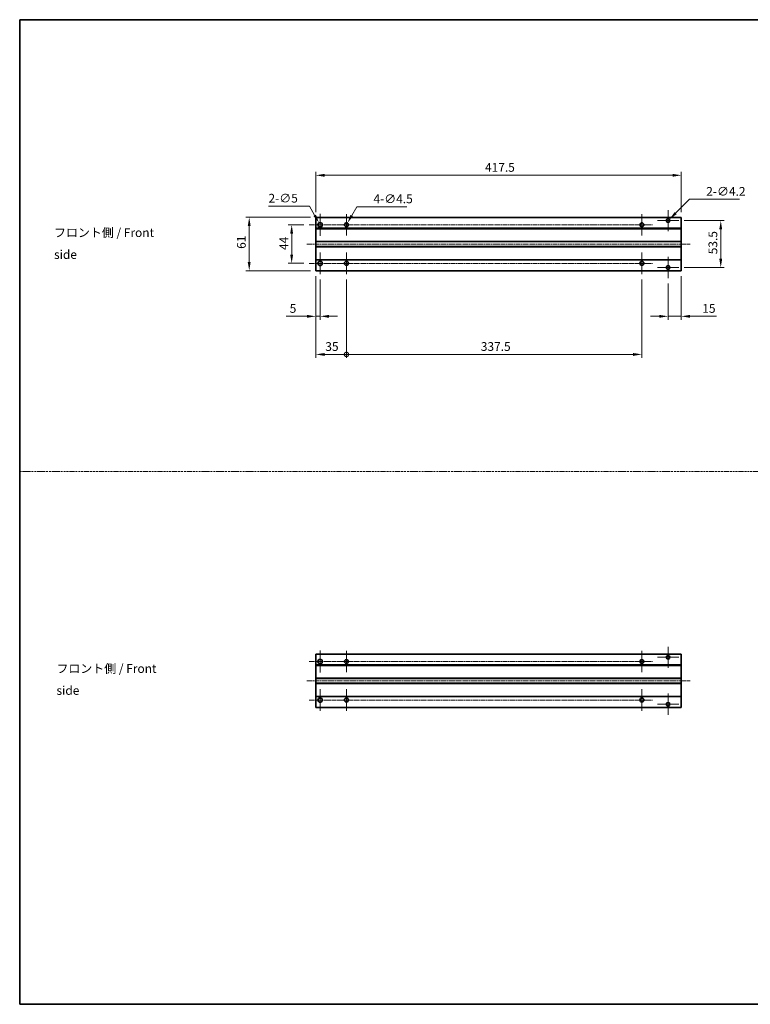
# Model space of a CAD drawing. Units: millimetres. Extents: x 0 to 10432, y 1 to 1406.
# Drawn here: x 4527 to 5361, y 1 to 1125 of the extents above; entities that cross this region are included whole.
import ezdxf

# ---------------------------------------------------------------- set-up
doc = ezdxf.new("R2010")
doc.units = ezdxf.units.MM
doc.linetypes.add('CHAIN', pattern=[0.3543, 0.2362, -0.0295, 0.0591, -0.0295])
doc.linetypes.add('DASH_DOT', pattern=[0.37, 0.24, -0.06, 0.01, -0.06])
for name, color, linetype, lineweight in [('Border (ISO)', 7, 'Continuous', 35), ('Dimension (ISO)', 7, 'Continuous', 18), ('Dimension (ISO) @ 1', 7, 'Continuous', 18), ('Sketch Geometry (ISO)', 7, 'Continuous', 18), ('Symbol (ISO)', 7, 'Continuous', 18), ('Visible (ISO)', 7, 'Continuous', 35), ('Visible Narrow (ISO)', 7, 'Continuous', 25)]:
    doc.layers.add(name, color=color, linetype=linetype, lineweight=lineweight)
doc.layers.add('Center Mark (ISO)', color=7, linetype='Continuous', lineweight=18, true_color=0x80ffff)
doc.layers.add('Centerline (ISO)', color=7, linetype='Continuous', lineweight=18, true_color=0x80ffff)
doc.styles.add('Note Text (TK)', font='MS PGothic.ttf')
doc.dimstyles.new('Default - Method 1b (TK)', dxfattribs={"dimscale": 4, "dimtxt": 2.5, "dimasz": 2.5, "dimexe": 1, "dimexo": 1.5, "dimgap": 1, "dimtad": 1, "dimtoh": 1, "dimrnd": 1e-08, "dimdsep": 46, "dimtxsty": 'Note Text (TK)', "dimcen": 0.09, "dimdle": 5, "dimclrd": 100, "dimclre": 100, "dimclrt": 7, "dimadec": 1, "dimazin": 1, "dimtfac": 1, "dimtmove": 0, "dimatfit": 3, "dimfxl": 0, "dimtolj": 1, "dimlwd": -1, "dimlwe": -1, "dimarcsym": 0})

# ---------------------------------------------------------------- blocks, each defined once
blk = doc.blocks.new('図面枠 tk図枠')
at = {"layer": 'Border (ISO)'}
for p, q in [((14.5, 289), (405.5, 289)), ((14.5, 289), (14.5, 8)), ((405.5, 289), (405.5, 8)), ((14.5, 8), (405.5, 8))]:
    blk.add_line(p, q, dxfattribs=at)
blk = doc.blocks.new('*D42')
at = {"layer": 'Defpoints', "color": 0, "transparency": 16777216}
for p in [(5282.2, 947.3), (4864.7, 899.3), (5282.2, 899.3)]:
    blk.add_point(p, dxfattribs=at)
at = {"layer": 'Dimension (ISO)', "color": 100, "transparency": 16777216}
for p, q in [((4864.7, 905.3), (4864.7, 951.3)), ((4874.7, 947.3), (5272.2, 947.3)), ((5282.2, 905.3), (5282.2, 951.3))]:
    blk.add_line(p, q, dxfattribs=at)
for points in [[(4874.7, 948.9), (4874.7, 945.6), (4864.7, 947.3)], [(5272.2, 948.9), (5272.2, 945.6), (5282.2, 947.3)]]:
    blk.add_solid(points, dxfattribs=at)
at = {"layer": 'Dimension (ISO)', "color": 7, "transparency": 16777216, "insert": (5058, 956.3), "char_height": 10, "attachment_point": 4, "style": 'Note Text (TK)'}
blk.add_mtext('\\A1;417.5', dxfattribs=at)
blk = doc.blocks.new('*D43')
at = {"layer": 'Defpoints', "color": 0, "transparency": 16777216}
for p in [(4868.4, 892.9), (4870.9, 888.6)]:
    blk.add_point(p, dxfattribs=at)
at = {"layer": 'Dimension (ISO)', "color": 100, "transparency": 16777216}
for p, q in [((4810.7, 912.1), (4857.4, 912.1)), ((4857.4, 912.1), (4863.4, 901.6)), ((4869.3, 890.8), (4870, 890.8)), ((4869.7, 890.4), (4869.7, 891.1))]:
    blk.add_line(p, q, dxfattribs=at)
blk.add_solid([(4864.9, 902.4), (4862, 900.8), (4868.4, 892.9)], dxfattribs=at)
at = {"layer": 'Dimension (ISO)', "color": 7, "transparency": 16777216, "insert": (4810.7, 921.1), "char_height": 10, "attachment_point": 4, "style": 'Note Text (TK)'}
blk.add_mtext('\\A1;\\fＭＳ Ｐゴシック|b0|i0;\\H10.0000;2-∅5', dxfattribs=at)
blk = doc.blocks.new('*D44')
at = {"layer": 'Defpoints', "color": 0, "transparency": 16777216}
for p in [(4898.6, 888.8), (4900.8, 892.7)]:
    blk.add_point(p, dxfattribs=at)
at = {"layer": 'Dimension (ISO)', "color": 100, "transparency": 16777216}
for p, q in [((4911.6, 911.4), (4905.8, 901.4)), ((4968.7, 911.4), (4911.6, 911.4)), ((4899.3, 890.8), (4900, 890.8)), ((4899.7, 890.4), (4899.7, 891.1))]:
    blk.add_line(p, q, dxfattribs=at)
blk.add_solid([(4904.4, 902.2), (4907.2, 900.5), (4900.8, 892.7)], dxfattribs=at)
at = {"layer": 'Dimension (ISO)', "color": 7, "transparency": 16777216, "insert": (4930.6, 920.4), "char_height": 10, "attachment_point": 4, "style": 'Note Text (TK)'}
blk.add_mtext('\\A1;\\fＭＳ Ｐゴシック|b0|i0;\\H10.0000;4-∅4.5', dxfattribs=at)
blk = doc.blocks.new('*D45')
at = {"layer": 'Defpoints', "color": 0, "transparency": 16777216}
for p in [(5265.7, 894), (5268.7, 897)]:
    blk.add_point(p, dxfattribs=at)
at = {"layer": 'Dimension (ISO)', "color": 100, "transparency": 16777216}
for p, q in [((5291.5, 919.9), (5275.7, 904.1)), ((5348.5, 919.9), (5291.5, 919.9)), ((5266.8, 895.5), (5267.5, 895.5)), ((5267.2, 895.2), (5267.2, 895.9))]:
    blk.add_line(p, q, dxfattribs=at)
blk.add_solid([(5274.6, 905.3), (5276.9, 902.9), (5268.7, 897)], dxfattribs=at)
at = {"layer": 'Dimension (ISO)', "color": 7, "transparency": 16777216, "insert": (5310.7, 928.9), "char_height": 10, "attachment_point": 4, "style": 'Note Text (TK)'}
blk.add_mtext('\\A1;\\fＭＳ Ｐゴシック|b0|i0;\\H10.0000;2-∅4.2', dxfattribs=at)
blk = doc.blocks.new('*D46')
at = {"layer": 'Defpoints', "color": 0, "transparency": 16777216}
for p in [(4857.2, 890.8), (4837.2, 846.8), (4857.2, 846.8)]:
    blk.add_point(p, dxfattribs=at)
at = {"layer": 'Dimension (ISO)', "color": 100, "transparency": 16777216}
for p, q in [((4851.2, 890.8), (4833.2, 890.8)), ((4837.2, 880.8), (4837.2, 856.8)), ((4851.2, 846.8), (4833.2, 846.8))]:
    blk.add_line(p, q, dxfattribs=at)
for points in [[(4835.5, 880.8), (4838.8, 880.8), (4837.2, 890.8)], [(4835.5, 856.8), (4838.8, 856.8), (4837.2, 846.8)]]:
    blk.add_solid(points, dxfattribs=at)
at = {"layer": 'Dimension (ISO)', "color": 7, "transparency": 16777216, "insert": (4828.2, 862), "char_height": 10, "attachment_point": 4, "rotation": 90, "style": 'Note Text (TK)'}
blk.add_mtext('\\A1;44', dxfattribs=at)
blk = doc.blocks.new('*D47')
at = {"layer": 'Defpoints', "color": 0, "transparency": 16777216}
for p in [(4864.7, 899.3), (4788.7, 838.3), (4864.7, 838.3)]:
    blk.add_point(p, dxfattribs=at)
at = {"layer": 'Dimension (ISO)', "color": 100, "transparency": 16777216}
for p, q in [((4858.7, 899.3), (4784.7, 899.3)), ((4788.7, 889.3), (4788.7, 848.3)), ((4858.7, 838.3), (4784.7, 838.3))]:
    blk.add_line(p, q, dxfattribs=at)
for points in [[(4787, 889.3), (4790.3, 889.3), (4788.7, 899.3)], [(4787, 848.3), (4790.3, 848.3), (4788.7, 838.3)]]:
    blk.add_solid(points, dxfattribs=at)
at = {"layer": 'Dimension (ISO)', "color": 7, "transparency": 16777216, "insert": (4779.7, 863.3), "char_height": 10, "attachment_point": 4, "rotation": 90, "style": 'Note Text (TK)'}
blk.add_mtext('\\A1;61', dxfattribs=at)
blk = doc.blocks.new('*D48')
at = {"layer": 'Defpoints', "color": 0, "transparency": 16777216}
for p in [(4864.7, 838.3), (4869.7, 834.3), (4869.7, 786.3)]:
    blk.add_point(p, dxfattribs=at)
at = {"layer": 'Dimension (ISO)', "color": 100, "transparency": 16777216}
for p, q in [((4864.7, 832.3), (4864.7, 782.3)), ((4869.7, 828.3), (4869.7, 782.3)), ((4854.7, 786.3), (4830.9, 786.3)), ((4869.7, 786.3), (4864.7, 786.3)), ((4879.7, 786.3), (4889.7, 786.3))]:
    blk.add_line(p, q, dxfattribs=at)
for points in [[(4854.7, 787.9), (4854.7, 784.6), (4864.7, 786.3)], [(4879.7, 787.9), (4879.7, 784.6), (4869.7, 786.3)]]:
    blk.add_solid(points, dxfattribs=at)
at = {"layer": 'Dimension (ISO)', "color": 7, "transparency": 16777216, "insert": (4834.9, 795.3), "char_height": 10, "attachment_point": 4, "style": 'Note Text (TK)'}
blk.add_mtext('\\A1;5', dxfattribs=at)
blk = doc.blocks.new('_DotSmall')
at = {"color": 0, "linetype": 'ByBlock', "const_width": 0.5}
blk.add_lwpolyline([(-0.0625, 0, 1), (0.0625, 0, 1)], format="xyb", close=True, dxfattribs=at)
blk = doc.blocks.new('*D49')
at = {"layer": 'Defpoints', "color": 0, "transparency": 16777216}
for p in [(4864.7, 838.3), (4899.7, 834.5), (4899.7, 742.8)]:
    blk.add_point(p, dxfattribs=at)
at = {"layer": 'Dimension (ISO)', "color": 100, "transparency": 16777216}
for p, q in [((4864.7, 832.3), (4864.7, 738.8)), ((4899.7, 828.5), (4899.7, 738.8)), ((4874.7, 742.8), (4899.7, 742.8))]:
    blk.add_line(p, q, dxfattribs=at)
blk.add_solid([(4874.7, 744.4), (4874.7, 741.1), (4864.7, 742.8)], dxfattribs=at)
at = {"layer": 'Dimension (ISO)', "color": 100, "transparency": 16777216, "xscale": 10, "yscale": 10, "zscale": 10}
blk.add_blockref('_DotSmall', (4899.7, 742.8), dxfattribs=at)
at = {"layer": 'Dimension (ISO)', "color": 7, "transparency": 16777216, "insert": (4875.6, 751.8), "char_height": 10, "attachment_point": 4, "style": 'Note Text (TK)'}
blk.add_mtext('\\A1;35', dxfattribs=at)
blk = doc.blocks.new('*D50')
at = {"layer": 'Defpoints', "color": 0, "transparency": 16777216}
for p in [(4899.7, 834.5), (5237.2, 834.5), (5237.2, 742.8)]:
    blk.add_point(p, dxfattribs=at)
at = {"layer": 'Dimension (ISO)', "color": 100, "transparency": 16777216}
for p, q in [((4899.7, 828.5), (4899.7, 738.8)), ((5237.2, 828.5), (5237.2, 738.8)), ((4899.7, 742.8), (5227.2, 742.8))]:
    blk.add_line(p, q, dxfattribs=at)
blk.add_solid([(5227.2, 744.4), (5227.2, 741.1), (5237.2, 742.8)], dxfattribs=at)
at = {"layer": 'Dimension (ISO)', "color": 100, "transparency": 16777216, "xscale": 10, "yscale": 10, "zscale": 10, "rotation": 180}
blk.add_blockref('_DotSmall', (4899.7, 742.8), dxfattribs=at)
at = {"layer": 'Dimension (ISO)', "color": 7, "transparency": 16777216, "insert": (5053.2, 751.8), "char_height": 10, "attachment_point": 4, "style": 'Note Text (TK)'}
blk.add_mtext('\\A1;337.5', dxfattribs=at)
blk = doc.blocks.new('*D51')
at = {"layer": 'Defpoints', "color": 0, "transparency": 16777216}
for p in [(5282.2, 838.3), (5267.2, 829.9), (5267.2, 786.3)]:
    blk.add_point(p, dxfattribs=at)
at = {"layer": 'Dimension (ISO)', "color": 100, "transparency": 16777216}
for p, q in [((5282.2, 832.3), (5282.2, 782.3)), ((5267.2, 823.9), (5267.2, 782.3)), ((5257.2, 786.3), (5247.2, 786.3)), ((5267.2, 786.3), (5282.2, 786.3)), ((5292.2, 786.3), (5322.5, 786.3))]:
    blk.add_line(p, q, dxfattribs=at)
for points in [[(5257.2, 787.9), (5257.2, 784.6), (5267.2, 786.3)], [(5292.2, 787.9), (5292.2, 784.6), (5282.2, 786.3)]]:
    blk.add_solid(points, dxfattribs=at)
at = {"layer": 'Dimension (ISO)', "color": 7, "transparency": 16777216, "insert": (5306.2, 795.3), "char_height": 10, "attachment_point": 4, "style": 'Note Text (TK)'}
blk.add_mtext('\\A1;15', dxfattribs=at)
blk = doc.blocks.new('*D52')
at = {"layer": 'Defpoints', "color": 0, "transparency": 16777216}
for p in [(5279.3, 895.5), (5279.3, 842), (5327.3, 842)]:
    blk.add_point(p, dxfattribs=at)
at = {"layer": 'Dimension (ISO)', "color": 100, "transparency": 16777216}
for p, q in [((5285.3, 895.5), (5331.3, 895.5)), ((5327.3, 885.5), (5327.3, 852)), ((5285.3, 842), (5331.3, 842))]:
    blk.add_line(p, q, dxfattribs=at)
for points in [[(5325.6, 885.5), (5328.9, 885.5), (5327.3, 895.5)], [(5325.6, 852), (5328.9, 852), (5327.3, 842)]]:
    blk.add_solid(points, dxfattribs=at)
at = {"layer": 'Dimension (ISO)', "color": 7, "transparency": 16777216, "insert": (5318.3, 857.1), "char_height": 10, "attachment_point": 4, "rotation": 90, "style": 'Note Text (TK)'}
blk.add_mtext('\\A1;53.5', dxfattribs=at)

msp = doc.modelspace()

# ---------------------------------------------------------------- linework, layer by layer
at = {"layer": 'Center Mark (ISO)', "linetype": 'CHAIN', "ltscale": 6.944946}
for p, q in [((4869.6802, 903.2679), (4869.6802, 878.2679)), ((4869.6802, 859.2679), (4869.6802, 834.2679)), ((4869.6802, 404.7478), (4869.6802, 379.7478)), ((4869.6802, 360.7478), (4869.6802, 335.7478))]:
    msp.add_line(p, q, dxfattribs=at)
at = {"layer": 'Center Mark (ISO)', "linetype": 'CHAIN', "ltscale": 6.806046}
for p, q in [((4899.6802, 903.0179), (4899.6802, 878.5179)), ((5237.1802, 903.0179), (5237.1802, 878.5179)), ((4899.6802, 859.0179), (4899.6802, 834.5179)), ((5237.1802, 859.0179), (5237.1802, 834.5179)), ((4899.6802, 404.4978), (4899.6802, 379.9978)), ((5237.1802, 404.4978), (5237.1802, 379.9978)), ((4899.6802, 360.4978), (4899.6802, 335.9978)), ((5237.1802, 360.4978), (5237.1802, 335.9978))]:
    msp.add_line(p, q, dxfattribs=at)
at = {"layer": 'Center Mark (ISO)', "linetype": 'CHAIN', "ltscale": 6.722705}
for p, q in [((5267.1802, 907.6179), (5267.1802, 883.4179)), ((5279.2802, 895.5179), (5255.0802, 895.5179)), ((5267.1802, 854.1179), (5267.1802, 829.9179)), ((5279.2802, 842.0179), (5255.0802, 842.0179)), ((5267.1802, 409.0978), (5267.1802, 384.8978)), ((5279.2802, 396.9978), (5255.0802, 396.9978)), ((5267.1802, 355.5978), (5267.1802, 331.3978)), ((5279.2802, 343.4978), (5255.0802, 343.4978))]:
    msp.add_line(p, q, dxfattribs=at)
at = {"layer": 'Centerline (ISO)', "linetype": 'CHAIN', "ltscale": 23.990969}
for p, q in [((4857.1802, 890.7679), (5249.4302, 890.7679)), ((4854.6802, 868.7679), (5292.1802, 868.7679)), ((4857.1802, 846.7679), (5249.4302, 846.7679)), ((4857.1802, 392.2478), (5249.4302, 392.2478)), ((4854.6802, 370.2478), (5292.1802, 370.2478)), ((4857.1802, 348.2478), (5249.4302, 348.2478))]:
    msp.add_line(p, q, dxfattribs=at)
at = {"layer": 'Sketch Geometry (ISO)', "color": 4, "linetype": 'DASH_DOT', "lineweight": 18, "ltscale": 9.032109, "true_color": 0x00ffff}
msp.add_line((4526.5066, 609.1129), (6090.5066, 609.1129), dxfattribs=at)
at = {"layer": 'Visible (ISO)'}
for p, q in [((4864.6802, 899.2679), (5282.1802, 899.2679)), ((4864.6802, 899.2679), (4864.6802, 898.9679)), ((5282.1802, 898.9679), (5282.1802, 899.2679)), ((4864.6802, 898.9679), (4864.6802, 886.7679)), ((5282.1802, 886.7679), (5282.1802, 898.9679)), ((4864.6802, 886.2679), (4864.6802, 886.7679)), ((4864.6802, 886.7679), (5282.1802, 886.7679)), ((4864.6802, 886.2679), (4864.6802, 872.0179)), ((5282.1802, 886.7679), (5282.1802, 886.2679)), ((5282.1802, 872.0179), (5282.1802, 886.2679)), ((4864.6802, 871.5179), (4864.6802, 872.0179)), ((4864.6802, 871.5179), (4864.6802, 866.0179)), ((4864.6802, 871.5179), (5282.1802, 871.5179)), ((4864.6802, 866.0179), (5282.1802, 866.0179)), ((4864.6802, 865.5179), (4864.6802, 866.0179)), ((4864.6802, 865.5179), (4864.6802, 851.2679)), ((5282.1802, 872.0179), (5282.1802, 871.5179)), ((5282.1802, 866.0179), (5282.1802, 871.5179)), ((5282.1802, 866.0179), (5282.1802, 865.5179)), ((5282.1802, 851.2679), (5282.1802, 865.5179)), ((4864.6802, 850.7679), (4864.6802, 851.2679)), ((4864.6802, 850.7679), (4864.6802, 838.5679)), ((4864.6802, 850.7679), (5282.1802, 850.7679)), ((5282.1802, 851.2679), (5282.1802, 850.7679)), ((5282.1802, 838.5679), (5282.1802, 850.7679)), ((4864.6802, 838.5679), (4864.6802, 838.2679)), ((4864.6802, 838.2679), (5282.1802, 838.2679)), ((5282.1802, 838.2679), (5282.1802, 838.5679)), ((4864.6802, 400.7478), (5282.1802, 400.7478)), ((4864.6802, 400.7478), (4864.6802, 400.4478)), ((4864.6802, 400.4478), (4864.6802, 388.2478)), ((5282.1802, 400.4478), (5282.1802, 400.7478)), ((5282.1802, 388.2478), (5282.1802, 400.4478)), ((4864.6802, 387.7478), (4864.6802, 388.2478)), ((4864.6802, 388.2478), (5282.1802, 388.2478)), ((4864.6802, 387.7478), (4864.6802, 373.4978)), ((5282.1802, 388.2478), (5282.1802, 387.7478)), ((5282.1802, 373.4978), (5282.1802, 387.7478)), ((4864.6802, 372.9978), (4864.6802, 373.4978)), ((4864.6802, 372.9978), (4864.6802, 367.4978)), ((4864.6802, 372.9978), (5282.1802, 372.9978)), ((5282.1802, 373.4978), (5282.1802, 372.9978)), ((5282.1802, 367.4978), (5282.1802, 372.9978)), ((4864.6802, 367.4978), (5282.1802, 367.4978)), ((4864.6802, 366.9978), (4864.6802, 367.4978)), ((4864.6802, 366.9978), (4864.6802, 352.7478)), ((5282.1802, 367.4978), (5282.1802, 366.9978)), ((5282.1802, 352.7478), (5282.1802, 366.9978)), ((4864.6802, 352.2478), (4864.6802, 352.7478)), ((4864.6802, 352.2478), (4864.6802, 340.0478)), ((4864.6802, 352.2478), (5282.1802, 352.2478)), ((5282.1802, 352.7478), (5282.1802, 352.2478)), ((5282.1802, 340.0478), (5282.1802, 352.2478)), ((4864.6802, 340.0478), (4864.6802, 339.7478)), ((4864.6802, 339.7478), (5282.1802, 339.7478)), ((5282.1802, 339.7478), (5282.1802, 340.0478))]:
    msp.add_line(p, q, dxfattribs=at)
for centre, radius in [((4869.6802, 890.7679), 2.5), ((4899.6802, 890.7679), 2.25), ((5237.1802, 890.7679), 2.25), ((5267.1802, 895.5179), 2.1), ((4869.6802, 846.7679), 2.5), ((4899.6802, 846.7679), 2.25), ((5237.1802, 846.7679), 2.25), ((5267.1802, 842.0179), 2.1), ((4869.6802, 392.2478), 2.5), ((4899.6802, 392.2478), 2.25), ((5237.1802, 392.2478), 2.25), ((5267.1802, 396.9978), 2.1), ((4869.6802, 348.2478), 2.5), ((4899.6802, 348.2478), 2.25), ((5237.1802, 348.2478), 2.25), ((5267.1802, 343.4978), 2.1)]:
    msp.add_circle(centre, radius, dxfattribs=at)
at = {"layer": 'Visible Narrow (ISO)'}
for p, q in [((4864.6802, 898.9679), (5282.1802, 898.9679)), ((4864.6802, 886.2679), (5282.1802, 886.2679)), ((4864.6802, 872.0179), (5282.1802, 872.0179)), ((4864.6802, 865.5179), (5282.1802, 865.5179)), ((4864.6802, 851.2679), (5282.1802, 851.2679)), ((4864.6802, 838.5679), (5282.1802, 838.5679)), ((4864.6802, 400.4478), (5282.1802, 400.4478)), ((4864.6802, 387.7478), (5282.1802, 387.7478)), ((4864.6802, 373.4978), (5282.1802, 373.4978)), ((4864.6802, 366.9978), (5282.1802, 366.9978)), ((4864.6802, 352.7478), (5282.1802, 352.7478)), ((4864.6802, 340.0478), (5282.1802, 340.0478))]:
    msp.add_line(p, q, dxfattribs=at)

# ---------------------------------------------------------------- block references
at = {"xscale": 4, "yscale": 4, "zscale": 4}
msp.add_blockref('図面枠 tk図枠', (4468.5065, -31.0967), dxfattribs=at)

# ---------------------------------------------------------------- texts
at = {"layer": 'Symbol (ISO)', "color": 7, "char_height": 10, "width": 142.51462, "attachment_point": 4, "line_spacing_factor": 1.5, "style": 'Note Text (TK)'}
for insert in [(4565.7713, 869.3225), (4568.5344, 371.696)]:
    msp.add_mtext('{\\fＭＳ Ｐゴシック|b0|i0;フロント側 / Front side}', dxfattribs=dict(at, insert=insert))

# ---------------------------------------------------------------- dimensions: what is measured, and where the dimension line sits
at = {"layer": 'Dimension (ISO) @ 1', "color": 100, "true_color": 0x00ff3f}
for base, p1, p2, angle, override, picture, middle in [((5282.1802, 947.2679), (4864.6802, 899.2679), (5282.1802, 899.2679), 180, {"dimscale": 1, "dimtxt": 10, "dimasz": 10, "dimexe": 4, "dimexo": 6, "dimgap": 4, "dimtoh": 0, "dimdec": 2, "dimcen": 0.36, "dimtol": 0, "dimlim": 0, "dimtp": 0, "dimtm": 0, "dimtdec": 2, "dimtix": 0, "dimtofl": 0, "dimtmove": 0, "dimatfit": 1}, '*D42', (5073.4302, 947.2679)), ((4788.6802, 838.2679), (4864.6802, 899.2679), (4864.6802, 838.2679), 270, {"dimscale": 1, "dimtxt": 10, "dimasz": 10, "dimexe": 4, "dimexo": 6, "dimgap": 4, "dimtoh": 0, "dimdec": 2, "dimcen": 0.36, "dimtol": 0, "dimlim": 0, "dimtp": 0, "dimtm": 0, "dimtdec": 2, "dimtix": 0, "dimtofl": 0, "dimtmove": 0, "dimatfit": 1}, '*D47', (4788.6802, 868.7679)), ((4837.1802, 846.7679), (4857.1802, 890.7679), (4857.1802, 846.7679), 270, {"dimscale": 1, "dimtxt": 10, "dimasz": 10, "dimexe": 4, "dimexo": 6, "dimgap": 4, "dimtoh": 0, "dimdec": 2, "dimcen": 0.36, "dimtol": 0, "dimlim": 0, "dimtp": 0, "dimtm": 0, "dimtdec": 2, "dimtix": 0, "dimtofl": 0, "dimtmove": 0, "dimatfit": 1}, '*D46', (4837.1802, 868.7679)), ((5327.2802, 842.0179), (5279.2802, 895.5179), (5279.2802, 842.0179), 90, {"dimscale": 1, "dimtxt": 10, "dimasz": 10, "dimexe": 4, "dimexo": 6, "dimgap": 4, "dimtoh": 0, "dimdec": 2, "dimcen": 0.36, "dimtol": 0, "dimlim": 0, "dimtp": 0, "dimtm": 0, "dimtdec": 2, "dimtix": 0, "dimtofl": 0, "dimtmove": 0, "dimatfit": 1}, '*D52', (5327.2802, 868.7679)), ((4869.6802, 786.2679), (4864.6802, 838.2679), (4869.6802, 834.2679), 180, {"dimscale": 1, "dimtxt": 10, "dimasz": 10, "dimexe": 4, "dimexo": 6, "dimgap": 4, "dimtoh": 0, "dimdec": 2, "dimcen": 0.36, "dimtol": 0, "dimlim": 0, "dimtp": 0, "dimtm": 0, "dimtdec": 2, "dimtix": 0, "dimtofl": 1, "dimtmove": 0, "dimatfit": 1}, '*D48', (4837.7824, 786.2679)), ((4899.6802, 742.7679), (4864.6802, 838.2679), (4899.6802, 834.5179), 180, {"dimscale": 1, "dimtxt": 10, "dimasz": 10, "dimexe": 4, "dimexo": 6, "dimgap": 4, "dimtoh": 0, "dimdec": 2, "dimblk2": 'DotSmall', "dimsah": 1, "dimcen": 0.36, "dimdle": 0, "dimtol": 0, "dimlim": 0, "dimtp": 0, "dimtm": 0, "dimtdec": 2, "dimtix": 0, "dimtofl": 0, "dimtmove": 0, "dimatfit": 1}, '*D49', (4882.1402, 742.7679)), ((5237.1802, 742.7679), (4899.6802, 834.5179), (5237.1802, 834.5179), 180, {"dimscale": 1, "dimtxt": 10, "dimasz": 10, "dimexe": 4, "dimexo": 6, "dimgap": 4, "dimtoh": 0, "dimdec": 2, "dimblk1": 'DotSmall', "dimsah": 1, "dimcen": 0.36, "dimdle": 0, "dimtol": 0, "dimlim": 0, "dimtp": 0, "dimtm": 0, "dimtdec": 2, "dimtix": 0, "dimtofl": 0, "dimtmove": 0, "dimatfit": 1}, '*D50', (5068.4702, 742.7679))]:
    dim = msp.add_linear_dim(base=base, p1=p1, p2=p2, angle=angle, dimstyle='Default - Method 1b (TK)', override=override, dxfattribs=at)
    dim.commit()
    dim.dimension.update_dxf_attribs({"geometry": picture, "text_midpoint": middle, "dimtype": 128})
for p1, p2, text, picture, middle in [((5265.6952, 894.033), (5268.6651, 897.0028), '\\fＭＳ Ｐゴシック|b0|i0;\\H10.0000;2-<>', '*D45', (5329.6177, 919.8609)), ((4870.9302, 888.6028), (4868.4302, 892.933), '\\fＭＳ Ｐゴシック|b0|i0;\\H10.0000;2-<>', '*D43', (4824.5281, 912.108)), ((4898.5552, 888.8193), (4900.8052, 892.7165), '\\fＭＳ Ｐゴシック|b0|i0;\\H10.0000;4-<>', '*D44', (4949.6704, 911.3719))]:
    dim = msp.add_diameter_dim_2p(p1=p1, p2=p2, text=text, dimstyle='Default - Method 1b (TK)', override={"dimscale": 1, "dimtxt": 10, "dimasz": 10, "dimexe": 4, "dimexo": 6, "dimgap": 4, "dimtih": 1, "dimdec": 2, "dimlfac": 1, "dimcen": 0.36, "dimtol": 0, "dimlim": 0, "dimtp": 0, "dimtm": 0, "dimtdec": 2, "dimtix": 0, "dimtofl": 0, "dimtmove": 0, "dimatfit": 3}, dxfattribs=at)
    dim.commit()
    dim.dimension.update_dxf_attribs({"geometry": picture, "text_midpoint": middle, "dimtype": 131})
dim = msp.add_linear_dim(base=(5267.1802, 786.2679), p1=(5282.1802, 838.2679), p2=(5267.1802, 829.9179), dimstyle='Default - Method 1b (TK)', override={"dimscale": 1, "dimtxt": 10, "dimasz": 10, "dimexe": 4, "dimexo": 6, "dimgap": 4, "dimtoh": 0, "dimdec": 2, "dimcen": 0.36, "dimtol": 0, "dimlim": 0, "dimtp": 0, "dimtm": 0, "dimtdec": 2, "dimtix": 0, "dimtofl": 1, "dimtmove": 0, "dimatfit": 1}, dxfattribs=at)
dim.commit()
dim.dimension.update_dxf_attribs({"geometry": '*D51', "text_midpoint": (5312.3165, 786.2679), "dimtype": 128})

doc.saveas('drawing.dxf')
